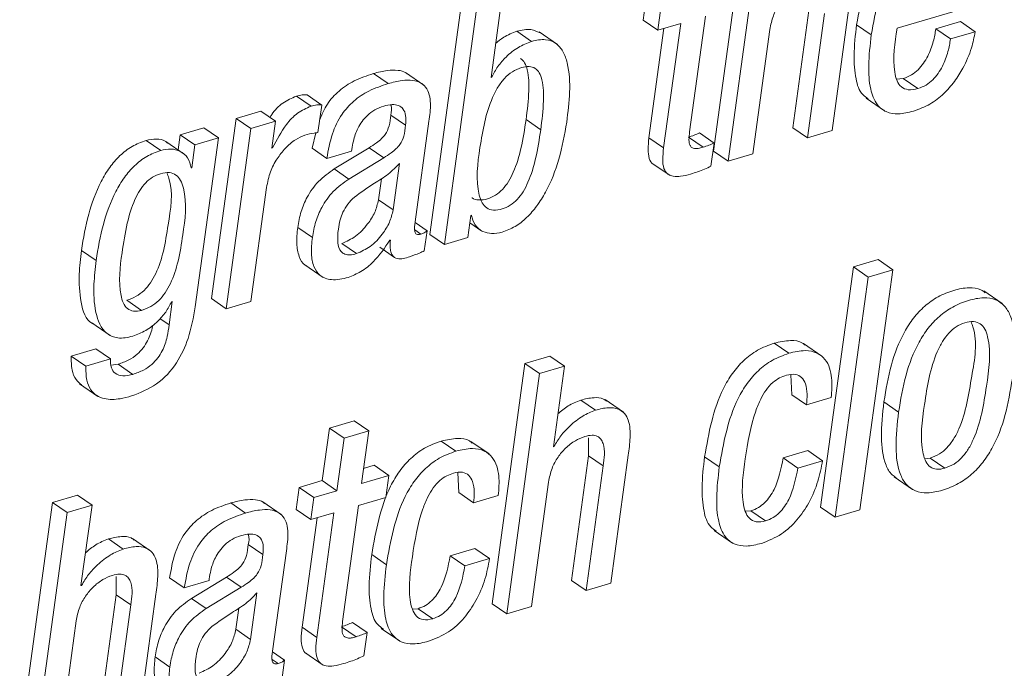
# Paper-space layout 'Sheet2' of a CAD drawing. Units: inches. Extents: x 0 to 195, y 0 to 151.
# Drawn here: x 154 to 155, y 123 to 124 of the extents above; entities that cross this region are included whole.
import ezdxf

# ---------------------------------------------------------------- set-up
doc = ezdxf.new("R2010")
doc.units = ezdxf.units.IN
doc.header["$MEASUREMENT"] = 0
doc.layers.add('SLD-0', color=179, linetype='Continuous')

psp = doc.layouts.new('Sheet2')

# ---------------------------------------------------------------- linework, layer by layer
at = {"layer": 'SLD-0', "color": 179, "linetype": 'Continuous', "lineweight": 15}
for p, q in [((155.01854, 123.89347), (154.98656, 123.66009)), ((155.0328, 123.88368), (155.00082, 123.65029)), ((154.74278, 123.81244), (154.7108, 123.57906)), ((154.75704, 123.80265), (154.72505, 123.56926)), ((154.77039, 123.73162), (154.78109, 123.80971)), ((154.92113, 123.80901), (154.91818, 123.78746)), ((155.08025, 123.8037), (155.06367, 123.68275)), ((155.10198, 123.68002), (155.119, 123.80425)), ((155.16514, 123.77953), (155.24597, 123.80328)), ((154.93539, 123.79921), (154.93243, 123.77766)), ((154.96343, 123.67882), (154.97884, 123.7913)), ((155.0945, 123.79391), (155.07793, 123.67295)), ((154.93243, 123.77766), (154.91818, 123.78746)), ((154.93243, 123.77766), (154.95479, 123.78423)), ((154.95479, 123.78423), (154.93821, 123.66324)), ((155.14007, 123.77309), (155.12581, 123.78289)), ((155.2269, 123.7859), (155.20284, 123.77883)), ((155.24115, 123.7761), (155.2269, 123.7859)), ((154.80989, 123.7667), (154.79563, 123.7765)), ((154.83499, 123.76368), (154.81718, 123.77592)), ((154.93854, 123.77946), (154.92396, 123.67303)), ((155.02487, 123.65736), (155.04144, 123.77832)), ((155.2171, 123.76903), (155.20284, 123.77883)), ((155.24115, 123.7761), (155.2171, 123.76903)), ((154.67028, 123.72568), (154.65602, 123.73547)), ((154.70513, 123.72426), (154.68731, 123.7365)), ((154.77096, 123.73178), (154.77039, 123.73162)), ((154.77096, 123.73178), (154.77046, 123.73213)), ((155.17117, 123.73062), (155.1647, 123.7299)), ((155.18543, 123.72083), (155.17117, 123.73062)), ((154.60578, 123.70483), (154.59152, 123.71463)), ((154.59544, 123.70369), (154.58119, 123.71348)), ((154.60211, 123.67808), (154.60578, 123.70483)), ((155.13499, 123.71142), (155.15281, 123.69917)), ((154.54674, 123.69899), (154.52271, 123.69193)), ((154.56099, 123.6892), (154.54674, 123.69899)), ((154.68732, 123.68524), (154.67306, 123.69503)), ((154.52271, 123.69193), (154.4987, 123.51673)), ((154.53696, 123.68214), (154.52271, 123.69193)), ((154.56099, 123.6892), (154.53696, 123.68214)), ((154.55741, 123.66307), (154.56099, 123.6892)), ((154.69669, 123.59133), (154.71009, 123.68911)), ((154.81875, 123.68085), (154.8045, 123.69064)), ((154.46824, 123.67593), (154.46624, 123.66135)), ((154.49112, 123.68265), (154.46824, 123.67593)), ((154.48249, 123.66613), (154.46824, 123.67593)), ((154.50538, 123.67286), (154.49112, 123.68265)), ((154.53696, 123.68214), (154.51296, 123.50694)), ((154.59999, 123.67784), (154.59658, 123.66283)), ((154.98725, 123.66793), (154.97299, 123.67773)), ((155.07793, 123.67295), (155.06367, 123.68275)), ((155.07793, 123.67295), (155.10198, 123.68002)), ((154.44927, 123.66073), (154.43501, 123.67053)), ((154.47225, 123.65723), (154.45443, 123.66947)), ((154.50538, 123.67286), (154.48249, 123.66613)), ((154.48289, 123.50874), (154.50538, 123.67286)), ((154.93821, 123.66324), (154.92396, 123.67303)), ((154.97651, 123.66383), (154.96226, 123.67363)), ((154.98416, 123.6454), (154.98725, 123.66793)), ((154.48249, 123.66613), (154.47945, 123.64392)), ((154.55798, 123.66324), (154.55741, 123.66307)), ((154.55798, 123.66324), (154.55748, 123.66359)), ((154.61083, 123.65303), (154.59658, 123.66283)), ((154.61083, 123.65303), (154.63486, 123.6601)), ((154.65193, 123.66342), (154.61799, 123.64277)), ((154.63486, 123.6601), (154.63509, 123.66173)), ((154.66618, 123.65362), (154.65193, 123.66342)), ((155.00082, 123.65029), (154.98656, 123.66009)), ((155.00082, 123.65029), (155.02487, 123.65736)), ((154.66618, 123.65362), (154.63224, 123.63297)), ((154.67522, 123.60291), (154.6814, 123.64805)), ((154.92662, 123.6485), (154.94444, 123.63625)), ((154.47945, 123.64392), (154.47888, 123.64375)), ((154.63224, 123.63297), (154.61799, 123.64277)), ((154.66096, 123.61271), (154.66378, 123.63329)), ((154.53698, 123.514), (154.55217, 123.62482)), ((154.67522, 123.60291), (154.66096, 123.61271)), ((154.70818, 123.58279), (154.69666, 123.5907)), ((154.74796, 123.57599), (154.75092, 123.59754)), ((154.74994, 123.59044), (154.76155, 123.58246)), ((154.75092, 123.59754), (154.75149, 123.59771)), ((154.5967, 123.57608), (154.58245, 123.58587)), ((154.70549, 123.56319), (154.70818, 123.58279)), ((154.67199, 123.5734), (154.67257, 123.57358)), ((154.72505, 123.56926), (154.7108, 123.57906)), ((154.72505, 123.56926), (154.74796, 123.57599)), ((154.38649, 123.55383), (154.37224, 123.56363)), ((154.63966, 123.56046), (154.6254, 123.57025)), ((154.66224, 123.56665), (154.67649, 123.55685)), ((155.14678, 123.55463), (155.12272, 123.54757)), ((155.16103, 123.54484), (155.14678, 123.55463)), ((154.58926, 123.5496), (154.60708, 123.53735)), ((155.12272, 123.54757), (155.09075, 123.31421)), ((155.13698, 123.53777), (155.12272, 123.54757)), ((155.12905, 123.31148), (155.16103, 123.54484)), ((155.16103, 123.54484), (155.13698, 123.53777)), ((155.13698, 123.53777), (155.105, 123.30441)), ((155.26717, 123.51196), (155.24935, 123.52421)), ((154.43073, 123.50533), (154.41647, 123.51513)), ((154.46056, 123.5141), (154.45743, 123.49125)), ((154.45999, 123.51393), (154.46056, 123.5141)), ((154.51296, 123.50694), (154.4987, 123.51673)), ((154.51296, 123.50694), (154.53698, 123.514)), ((154.38223, 123.49315), (154.40005, 123.48091)), ((154.38632, 123.46799), (154.3623, 123.46094)), ((154.40058, 123.4582), (154.38632, 123.46799)), ((155.05997, 123.46368), (155.04572, 123.47348)), ((155.09207, 123.46091), (155.07425, 123.47315)), ((154.37655, 123.45114), (154.3623, 123.46094)), ((154.40058, 123.4582), (154.37655, 123.45114)), ((154.82744, 123.4608), (154.80341, 123.45374)), ((154.84169, 123.451), (154.82744, 123.4608)), ((154.40796, 123.45299), (154.40118, 123.45203)), ((154.42221, 123.4432), (154.40796, 123.45299)), ((154.80341, 123.45374), (154.77143, 123.22038)), ((154.81766, 123.44394), (154.80341, 123.45374)), ((154.84169, 123.451), (154.81766, 123.44394)), ((154.83099, 123.37292), (154.84169, 123.451)), ((154.81766, 123.44394), (154.78569, 123.21058)), ((155.06178, 123.44272), (155.06278, 123.42333)), ((154.37047, 123.43402), (154.38829, 123.42178)), ((154.87193, 123.40842), (154.85767, 123.41822)), ((154.89905, 123.40642), (154.88123, 123.41866)), ((155.07703, 123.41353), (155.06278, 123.42333)), ((155.07703, 123.41353), (155.10109, 123.4206)), ((155.16659, 123.40656), (155.15233, 123.41636)), ((154.61323, 123.39095), (154.60624, 123.33995)), ((154.63726, 123.39801), (154.61323, 123.39095)), ((154.62749, 123.38115), (154.61323, 123.39095)), ((154.65152, 123.38821), (154.63726, 123.39801)), ((154.62749, 123.38115), (154.6205, 123.33015)), ((154.65152, 123.38821), (154.62749, 123.38115)), ((154.64453, 123.33721), (154.65152, 123.38821)), ((154.86507, 123.38161), (154.86512, 123.36399)), ((154.73634, 123.36858), (154.72209, 123.37838)), ((154.76845, 123.36581), (154.75063, 123.37806)), ((154.83157, 123.37309), (154.83099, 123.37292)), ((154.83157, 123.37309), (154.83106, 123.37344)), ((154.86512, 123.36399), (154.84854, 123.24304)), ((154.87937, 123.3542), (154.86512, 123.36399)), ((154.88682, 123.2403), (154.90385, 123.36453)), ((154.99231, 123.35336), (154.97805, 123.36316)), ((155.07842, 123.36906), (155.05437, 123.36199)), ((155.06863, 123.35219), (155.05437, 123.36199)), ((155.09268, 123.35926), (155.07842, 123.36906)), ((155.19221, 123.36119), (155.1974, 123.36181)), ((155.21166, 123.35202), (155.1974, 123.36181)), ((154.65694, 123.35484), (154.64652, 123.35178)), ((154.67119, 123.34505), (154.65694, 123.35484)), ((154.87937, 123.3542), (154.8628, 123.23324)), ((155.09268, 123.35926), (155.06863, 123.35219)), ((154.67119, 123.34505), (154.64453, 123.33721)), ((154.66824, 123.32352), (154.67119, 123.34505)), ((154.73817, 123.34762), (154.73917, 123.32824)), ((155.16241, 123.34349), (155.18023, 123.33124)), ((154.58388, 123.33338), (154.58093, 123.31185)), ((154.60624, 123.33995), (154.58388, 123.33338)), ((154.59814, 123.32358), (154.58388, 123.33338)), ((154.6205, 123.33015), (154.60624, 123.33995)), ((154.80971, 123.21764), (154.82629, 123.3386)), ((154.36825, 123.32587), (154.34418, 123.31879)), ((154.3825, 123.31607), (154.36825, 123.32587)), ((154.59814, 123.32358), (154.59519, 123.30206)), ((154.6205, 123.33015), (154.59814, 123.32358)), ((154.64158, 123.31569), (154.66824, 123.32352)), ((154.75343, 123.31844), (154.73917, 123.32824)), ((154.75343, 123.31844), (154.77746, 123.3255)), ((154.34418, 123.31879), (154.3122, 123.08544)), ((154.35844, 123.309), (154.34418, 123.31879)), ((154.3825, 123.31607), (154.35844, 123.309)), ((154.3718, 123.23799), (154.3825, 123.31607)), ((154.53166, 123.30844), (154.51741, 123.31823)), ((154.56652, 123.30702), (154.5487, 123.31926)), ((154.62616, 123.20321), (154.64158, 123.31569)), ((155.105, 123.30441), (155.09075, 123.31421)), ((154.35844, 123.309), (154.32646, 123.07564)), ((154.59519, 123.30206), (154.58093, 123.31185)), ((154.6013, 123.30385), (154.58672, 123.19746)), ((154.59519, 123.30206), (154.61755, 123.30863)), ((154.61755, 123.30863), (154.60097, 123.18766)), ((155.02312, 123.3106), (155.01753, 123.31012)), ((155.03737, 123.3008), (155.02312, 123.3106)), ((155.105, 123.30441), (155.12905, 123.31148)), ((154.43984, 123.27148), (154.42202, 123.28373)), ((154.98722, 123.2915), (155.00504, 123.27926)), ((154.41272, 123.27349), (154.39847, 123.28328)), ((154.54871, 123.26801), (154.53446, 123.27781)), ((154.75479, 123.27396), (154.73077, 123.2669)), ((154.76905, 123.26416), (154.75479, 123.27396)), ((154.55807, 123.17411), (154.57147, 123.27188)), ((154.6687, 123.25827), (154.65445, 123.26806)), ((154.74502, 123.2571), (154.73077, 123.2669)), ((154.76905, 123.26416), (154.74502, 123.2571)), ((154.40585, 123.24667), (154.40589, 123.22905)), ((154.47222, 123.23581), (154.45796, 123.2456)), ((154.51331, 123.24618), (154.47937, 123.22555)), ((154.52756, 123.23638), (154.51331, 123.24618)), ((154.37237, 123.23815), (154.3718, 123.23799)), ((154.37237, 123.23815), (154.37187, 123.2385)), ((154.47222, 123.23581), (154.49625, 123.24287)), ((154.52756, 123.23638), (154.49363, 123.21575)), ((154.49625, 123.24287), (154.49647, 123.2445)), ((154.8628, 123.23324), (154.84854, 123.24304)), ((154.8628, 123.23324), (154.88682, 123.2403)), ((154.40589, 123.22905), (154.38931, 123.1081)), ((154.42015, 123.21925), (154.40589, 123.22905)), ((154.42761, 123.10536), (154.44463, 123.22959)), ((154.5366, 123.18567), (154.54279, 123.23082)), ((154.42015, 123.21925), (154.40357, 123.0983)), ((154.49363, 123.21575), (154.47937, 123.22555)), ((154.78569, 123.21058), (154.77143, 123.22038)), ((154.78569, 123.21058), (154.80971, 123.21764)), ((154.52234, 123.19547), (154.52517, 123.21605)), ((154.69949, 123.2155), (154.6939, 123.21503)), ((154.71374, 123.20571), (154.69949, 123.2155)), ((154.35052, 123.08271), (154.3671, 123.20367)), ((154.60097, 123.18766), (154.58672, 123.19746)), ((154.63924, 123.18821), (154.62499, 123.198)), ((154.64998, 123.19233), (154.63573, 123.20213)), ((154.5366, 123.18567), (154.52234, 123.19547)), ((154.64689, 123.1698), (154.64998, 123.19233)), ((154.66361, 123.19641), (154.68143, 123.18416)), ((154.45809, 123.15885), (154.44383, 123.16865)), ((154.56956, 123.16556), (154.55805, 123.17348)), ((154.58937, 123.17289), (154.60719, 123.16064)), ((154.56688, 123.14598), (154.56956, 123.16556))]:
    psp.add_line(p, q, dxfattribs=at)
at = {"layer": 'SLD-0', "color": 8, "linetype": 'Continuous', "lineweight": 15}
for p, q in [((154.70222, 123.57947), (154.69636, 123.58349)), ((154.45743, 123.49125), (154.44857, 123.49734)), ((154.5636, 123.1622), (154.55774, 123.16623))]:
    psp.add_line(p, q, dxfattribs=at)
at = {"layer": 'SLD-0', "color": 179, "linetype": 'Continuous', "lineweight": 15}
for points, knots in [([(155.19348, 123.8934), (155.18793, 123.89136), (155.1771, 123.88739), (155.16343, 123.87685), (155.15242, 123.8641), (155.13491, 123.83447), (155.12986, 123.80586), (155.12581, 123.78289)], [0, 0, 0, 0, 0.1289154, 0.2513717, 0.3729157, 0.4965424, 1, 1, 1, 1]), ([(155.20774, 123.88361), (155.20218, 123.88157), (155.19136, 123.87759), (155.17768, 123.86706), (155.16668, 123.8543), (155.14917, 123.82467), (155.14412, 123.79606), (155.14007, 123.77309)], [0, 0, 0, 0, 0.1289155, 0.2513526, 0.3729176, 0.4965394, 1, 1, 1, 1]), ([(155.04144, 123.77832), (155.04236, 123.78278), (155.04411, 123.79131), (155.05015, 123.8024), (155.05788, 123.81151), (155.06669, 123.8186), (155.07354, 123.82131), (155.07667, 123.82255)], [0, 0, 0, 0, 0.2290955, 0.4375774, 0.6290906, 0.831108, 1, 1, 1, 1]), ([(155.12581, 123.78289), (155.12463, 123.77286), (155.12257, 123.75525), (155.12404, 123.73245), (155.12868, 123.71653), (155.13523, 123.71203), (155.13715, 123.71071)], [0, 0, 0, 0, 0.394754, 0.69258, 0.909732, 1, 1, 1, 1]), ([(154.79563, 123.7765), (154.79115, 123.77483), (154.78354, 123.772), (154.77742, 123.76672), (154.7749, 123.76455)], [0, 0, 0, 0, 0.588938, 1, 1, 1, 1]), ([(154.81892, 123.77464), (154.81573, 123.77614), (154.80829, 123.77964), (154.80023, 123.77764), (154.79563, 123.7765)], [0, 0, 0, 0, 0.429493, 1, 1, 1, 1]), ([(155.14007, 123.77309), (155.13892, 123.7631), (155.1369, 123.74556), (155.13811, 123.72239), (155.14377, 123.70598), (155.15441, 123.69735), (155.16738, 123.6955), (155.17613, 123.69765), (155.18104, 123.69886)], [0, 0, 0, 0, 0.281001, 0.493007, 0.647579, 0.748958, 0.859325, 1, 1, 1, 1]), ([(155.18543, 123.72083), (155.18226, 123.72009), (155.17671, 123.71879), (155.16874, 123.722), (155.16444, 123.72879), (155.16017, 123.74803), (155.16289, 123.76523), (155.16514, 123.77953)], [0, 0, 0, 0, 0.1267153, 0.2223047, 0.318965, 0.4335141, 1, 1, 1, 1]), ([(155.20284, 123.77883), (155.20213, 123.77477), (155.20052, 123.76567), (155.19631, 123.75438), (155.19099, 123.74525), (155.18573, 123.73896), (155.17916, 123.73364), (155.17387, 123.73164), (155.17117, 123.73062)], [0, 0, 0, 0, 0.20307, 0.455734, 0.588843, 0.722863, 0.858446, 1, 1, 1, 1]), ([(155.18104, 123.69886), (155.18654, 123.70092), (155.19724, 123.70492), (155.21055, 123.71535), (155.22111, 123.72734), (155.23039, 123.7423), (155.23752, 123.75856), (155.24006, 123.77084), (155.24115, 123.7761)], [0, 0, 0, 0, 0.17045, 0.331438, 0.486518, 0.6348, 0.843459, 1, 1, 1, 1]), ([(154.80989, 123.7667), (154.80546, 123.76496), (154.7963, 123.76136), (154.78546, 123.75245), (154.77665, 123.74256), (154.77285, 123.73537), (154.77096, 123.73178)], [0, 0, 0, 0, 0.264322, 0.547033, 0.774313, 1, 1, 1, 1]), ([(154.84396, 123.68825), (154.84646, 123.70772), (154.84948, 123.73119), (154.8411, 123.75676), (154.834, 123.7656), (154.82243, 123.76957), (154.81441, 123.76774), (154.80989, 123.7667)], [0, 0, 0, 0, 0.552996, 0.666913, 0.766679, 0.868403, 1, 1, 1, 1]), ([(155.2171, 123.76903), (155.21638, 123.76498), (155.21477, 123.75587), (155.21057, 123.74458), (155.20524, 123.73545), (155.19998, 123.72917), (155.19342, 123.72384), (155.18813, 123.72185), (155.18543, 123.72083)], [0, 0, 0, 0, 0.203075, 0.455745, 0.588857, 0.72288, 0.858422, 1, 1, 1, 1]), ([(154.8045, 123.69064), (154.80565, 123.69997), (154.80763, 123.71606), (154.80717, 123.73473), (154.80384, 123.74574), (154.80061, 123.74873), (154.7992, 123.75003)], [0, 0, 0, 0, 0.457287, 0.788651, 0.90788, 1, 1, 1, 1]), ([(154.65602, 123.73547), (154.64971, 123.73333), (154.63775, 123.72929), (154.62241, 123.71908), (154.61044, 123.70616), (154.606, 123.69559), (154.60378, 123.6903)], [0, 0, 0, 0, 0.277443, 0.52497, 0.762121, 1, 1, 1, 1]), ([(154.68893, 123.73506), (154.68846, 123.73548), (154.68602, 123.73764), (154.67906, 123.73892), (154.66843, 123.73876), (154.66055, 123.73667), (154.65602, 123.73547)], [0, 0, 0, 0, 0.0556098, 0.2855145, 0.589796, 1, 1, 1, 1]), ([(154.81875, 123.68085), (154.81988, 123.69015), (154.82183, 123.70619), (154.82153, 123.72509), (154.81794, 123.73588), (154.81357, 123.74099), (154.80699, 123.74284), (154.7992, 123.74138), (154.79083, 123.73753), (154.78311, 123.73081), (154.77678, 123.72224), (154.76578, 123.70073), (154.76242, 123.68023), (154.75967, 123.66349)], [0, 0, 0, 0, 0.16822, 0.290091, 0.333945, 0.369894, 0.405598, 0.450562, 0.509471, 0.568952, 0.631877, 0.699326, 1, 1, 1, 1]), ([(154.67028, 123.72568), (154.66397, 123.72353), (154.65202, 123.71948), (154.63659, 123.70931), (154.62404, 123.69523), (154.61491, 123.67608), (154.61225, 123.66107), (154.61083, 123.65303)], [0, 0, 0, 0, 0.198657, 0.375892, 0.545699, 0.756799, 1, 1, 1, 1]), ([(154.71009, 123.68911), (154.71087, 123.69478), (154.71241, 123.70588), (154.70982, 123.72035), (154.70157, 123.72714), (154.69344, 123.72928), (154.68264, 123.7289), (154.67479, 123.72685), (154.67028, 123.72568)], [0, 0, 0, 0, 0.239043, 0.467585, 0.557663, 0.665347, 0.807867, 1, 1, 1, 1]), ([(154.59152, 123.71463), (154.58992, 123.71477), (154.58641, 123.71506), (154.58303, 123.71404), (154.58119, 123.71348)], [0, 0, 0, 0, 0.454491, 1, 1, 1, 1]), ([(154.58119, 123.71348), (154.57667, 123.71149), (154.56744, 123.70741), (154.55927, 123.69924), (154.55616, 123.69385), (154.55561, 123.6929)], [0, 0, 0, 0, 0.441264, 0.901649, 1, 1, 1, 1]), ([(154.60578, 123.70483), (154.60418, 123.70497), (154.60067, 123.70527), (154.59729, 123.70425), (154.59544, 123.70369)], [0, 0, 0, 0, 0.4544688, 1, 1, 1, 1]), ([(154.66619, 123.70382), (154.66885, 123.70447), (154.67355, 123.70563), (154.68035, 123.70495), (154.68567, 123.70112), (154.68811, 123.69385), (154.6876, 123.68837), (154.68732, 123.68524)], [0, 0, 0, 0, 0.225927, 0.3990398, 0.5468784, 0.7408401, 1, 1, 1, 1]), ([(154.67292, 123.70502), (154.67301, 123.70482), (154.6743, 123.70173), (154.67366, 123.69827), (154.67306, 123.69503)], [0, 0, 0, 0, 0.062981, 1, 1, 1, 1]), ([(154.59544, 123.70369), (154.59088, 123.70172), (154.58156, 123.69769), (154.56862, 123.68336), (154.5621, 123.67103), (154.55798, 123.66324)], [0, 0, 0, 0, 0.260781, 0.532846, 1, 1, 1, 1]), ([(154.63509, 123.66173), (154.63552, 123.66444), (154.63666, 123.67149), (154.63996, 123.68068), (154.64487, 123.68901), (154.65025, 123.69518), (154.65737, 123.7006), (154.66315, 123.70271), (154.66619, 123.70382)], [0, 0, 0, 0, 0.148619, 0.385424, 0.522732, 0.669043, 0.826046, 1, 1, 1, 1]), ([(154.67306, 123.69503), (154.67263, 123.69149), (154.67184, 123.68497), (154.66856, 123.67707), (154.66381, 123.67188), (154.65852, 123.66761), (154.65429, 123.66492), (154.65193, 123.66342)], [0, 0, 0, 0, 0.2669193, 0.491568, 0.6251783, 0.7899027, 1, 1, 1, 1]), ([(154.75193, 123.61487), (154.75196, 123.61484), (154.75351, 123.61312), (154.75927, 123.61219), (154.76704, 123.6133), (154.77508, 123.61696), (154.78192, 123.62283), (154.78765, 123.63056), (154.79433, 123.64371), (154.80038, 123.66398), (154.80305, 123.6813), (154.8045, 123.69064)], [0, 0, 0, 0, 0.001455, 0.065645, 0.147375, 0.228815, 0.312015, 0.401835, 0.501017, 0.730688, 1, 1, 1, 1]), ([(154.78119, 123.58136), (154.78551, 123.58301), (154.79426, 123.58634), (154.80555, 123.59542), (154.81541, 123.60677), (154.82689, 123.62536), (154.83768, 123.65267), (154.84182, 123.67613), (154.84396, 123.68825)], [0, 0, 0, 0, 0.106005, 0.214686, 0.329435, 0.451656, 0.716744, 1, 1, 1, 1]), ([(154.58939, 123.6756), (154.5924, 123.6764), (154.59659, 123.67753), (154.60089, 123.67796), (154.60211, 123.67808)], [0, 0, 0, 0, 0.718009, 1, 1, 1, 1]), ([(154.68732, 123.68524), (154.68689, 123.68169), (154.6861, 123.67517), (154.68282, 123.66727), (154.67806, 123.66209), (154.67277, 123.65781), (154.66855, 123.65513), (154.66618, 123.65362)], [0, 0, 0, 0, 0.266917, 0.491504, 0.625114, 0.789904, 1, 1, 1, 1]), ([(154.75967, 123.66349), (154.75739, 123.64787), (154.75472, 123.62957), (154.76114, 123.61011), (154.76592, 123.6044), (154.77332, 123.60215), (154.78135, 123.60357), (154.78932, 123.60714), (154.79618, 123.61304), (154.80191, 123.62076), (154.80859, 123.63391), (154.81463, 123.65418), (154.81731, 123.6715), (154.81875, 123.68085)], [0, 0, 0, 0, 0.277859, 0.325753, 0.366267, 0.407006, 0.458877, 0.510557, 0.563361, 0.620366, 0.683313, 0.829077, 1, 1, 1, 1]), ([(154.97299, 123.67773), (154.97132, 123.67698), (154.96782, 123.67543), (154.96416, 123.67425), (154.96226, 123.67363)], [0, 0, 0, 0, 0.477027, 1, 1, 1, 1]), ([(154.97651, 123.66383), (154.97495, 123.66342), (154.97223, 123.66269), (154.96847, 123.66247), (154.96548, 123.6634), (154.96314, 123.66633), (154.9626, 123.67182), (154.96312, 123.6762), (154.96343, 123.67882)], [0, 0, 0, 0, 0.178127, 0.311183, 0.413313, 0.509478, 0.707056, 1, 1, 1, 1]), ([(154.43501, 123.67053), (154.43035, 123.66878), (154.42106, 123.6653), (154.40921, 123.65589), (154.39923, 123.64424), (154.38805, 123.6255), (154.3781, 123.5984), (154.37422, 123.57541), (154.37224, 123.56363)], [0, 0, 0, 0, 0.113782, 0.226581, 0.342883, 0.464879, 0.725795, 1, 1, 1, 1]), ([(154.45588, 123.66781), (154.45516, 123.6685), (154.45233, 123.67121), (154.44451, 123.67239), (154.43835, 123.67118), (154.43501, 123.67053)], [0, 0, 0, 0, 0.135078, 0.530937, 1, 1, 1, 1]), ([(154.55217, 123.62482), (154.55322, 123.62994), (154.55521, 123.63972), (154.56187, 123.65252), (154.57018, 123.66302), (154.57922, 123.67118), (154.58631, 123.67426), (154.58939, 123.6756)], [0, 0, 0, 0, 0.237297, 0.453597, 0.64933, 0.84771, 1, 1, 1, 1]), ([(154.92396, 123.67303), (154.92351, 123.6692), (154.92271, 123.66247), (154.92359, 123.65379), (154.92611, 123.64828), (154.92832, 123.64741), (154.92845, 123.64736)], [0, 0, 0, 0, 0.421211, 0.738844, 0.984784, 1, 1, 1, 1]), ([(154.98725, 123.66793), (154.98558, 123.66719), (154.98207, 123.66563), (154.97842, 123.66445), (154.97651, 123.66383)], [0, 0, 0, 0, 0.476972, 1, 1, 1, 1]), ([(154.44927, 123.66073), (154.4446, 123.65899), (154.43532, 123.65551), (154.42347, 123.64609), (154.41348, 123.63444), (154.40231, 123.61571), (154.39236, 123.58861), (154.38848, 123.56561), (154.38649, 123.55383)], [0, 0, 0, 0, 0.113784, 0.226587, 0.342882, 0.464896, 0.725813, 1, 1, 1, 1]), ([(154.47888, 123.64375), (154.47808, 123.64715), (154.47651, 123.65387), (154.46857, 123.66042), (154.45892, 123.66277), (154.45266, 123.66145), (154.44927, 123.66073)], [0, 0, 0, 0, 0.260863, 0.516478, 0.737797, 1, 1, 1, 1]), ([(154.93821, 123.66324), (154.93778, 123.65944), (154.93703, 123.65278), (154.9377, 123.64374), (154.94158, 123.63738), (154.948, 123.63511), (154.95565, 123.63541), (154.9612, 123.63687), (154.9644, 123.63772)], [0, 0, 0, 0, 0.231512, 0.406096, 0.541272, 0.652995, 0.799933, 1, 1, 1, 1]), ([(154.6814, 123.64805), (154.67791, 123.64445), (154.67066, 123.63698), (154.65475, 123.62772), (154.64396, 123.61998), (154.63753, 123.61537)], [0, 0, 0, 0, 0.27318, 0.566689, 1, 1, 1, 1]), ([(154.4492, 123.63817), (154.44652, 123.63715), (154.44114, 123.63511), (154.43431, 123.62931), (154.42858, 123.62185), (154.42189, 123.60889), (154.41586, 123.58839), (154.41094, 123.55745), (154.40758, 123.53074), (154.41252, 123.51266), (154.41651, 123.50668), (154.42333, 123.5037), (154.42808, 123.50475), (154.43073, 123.50533)], [0, 0, 0, 0, 0.05337, 0.107222, 0.164989, 0.228961, 0.379515, 0.562037, 0.819929, 0.869394, 0.910851, 0.950395, 1, 1, 1, 1]), ([(154.41647, 123.51513), (154.41956, 123.51627), (154.42563, 123.51851), (154.43335, 123.52457), (154.43968, 123.53219), (154.44669, 123.54475), (154.45274, 123.56378), (154.45734, 123.5945), (154.46215, 123.62137), (154.45595, 123.6372), (154.45528, 123.63889)], [0, 0, 0, 0, 0.0705332, 0.1388464, 0.20881, 0.282975, 0.4478555, 0.6345048, 0.9608749, 1, 1, 1, 1]), ([(154.43073, 123.50533), (154.43381, 123.50647), (154.43988, 123.50871), (154.44761, 123.51478), (154.45394, 123.52239), (154.46095, 123.53495), (154.46695, 123.55397), (154.47186, 123.5848), (154.47543, 123.61207), (154.46923, 123.63144), (154.46455, 123.63736), (154.45713, 123.63997), (154.45204, 123.63881), (154.4492, 123.63817)], [0, 0, 0, 0, 0.0598035, 0.1177209, 0.1770341, 0.2398992, 0.379693, 0.5379133, 0.814601, 0.8642159, 0.9061667, 0.9476279, 1, 1, 1, 1]), ([(154.61799, 123.64277), (154.61264, 123.63896), (154.60215, 123.63149), (154.59176, 123.61662), (154.58523, 123.60125), (154.58339, 123.59108), (154.58245, 123.58587)], [0, 0, 0, 0, 0.2820778, 0.5539293, 0.7716882, 1, 1, 1, 1]), ([(154.9644, 123.63772), (154.96898, 123.63919), (154.97572, 123.64137), (154.98211, 123.64442), (154.98416, 123.6454)], [0, 0, 0, 0, 0.678943, 1, 1, 1, 1]), ([(154.63224, 123.63297), (154.6269, 123.62917), (154.6164, 123.62169), (154.60602, 123.60682), (154.59949, 123.59146), (154.59765, 123.58128), (154.5967, 123.57608)], [0, 0, 0, 0, 0.282062, 0.553938, 0.771656, 1, 1, 1, 1]), ([(154.63753, 123.61537), (154.63532, 123.61319), (154.63094, 123.60886), (154.62638, 123.60124), (154.62342, 123.59289), (154.62248, 123.5872), (154.62198, 123.58413)], [0, 0, 0, 0, 0.2597195, 0.5159541, 0.738608, 1, 1, 1, 1]), ([(154.6254, 123.57025), (154.63, 123.57235), (154.63975, 123.57681), (154.6501, 123.58817), (154.65791, 123.60022), (154.65997, 123.60863), (154.66096, 123.61271)], [0, 0, 0, 0, 0.260607, 0.552612, 0.783484, 1, 1, 1, 1]), ([(154.63966, 123.56046), (154.64426, 123.56256), (154.65401, 123.56701), (154.66435, 123.57837), (154.67217, 123.59042), (154.67422, 123.59884), (154.67522, 123.60291)], [0, 0, 0, 0, 0.2605913, 0.552602, 0.7834793, 1, 1, 1, 1]), ([(154.70222, 123.57947), (154.70142, 123.57927), (154.70005, 123.57892), (154.69809, 123.5792), (154.69678, 123.58033), (154.69537, 123.58439), (154.69608, 123.58814), (154.69669, 123.59133)], [0, 0, 0, 0, 0.145812, 0.250385, 0.339507, 0.437652, 1, 1, 1, 1]), ([(154.75149, 123.59771), (154.75232, 123.59445), (154.75399, 123.58791), (154.76191, 123.58162), (154.77152, 123.57933), (154.77779, 123.58065), (154.78119, 123.58136)], [0, 0, 0, 0, 0.2546599, 0.5105415, 0.7343075, 1, 1, 1, 1]), ([(154.58245, 123.58587), (154.58189, 123.58053), (154.58089, 123.57099), (154.58317, 123.55866), (154.58699, 123.55024), (154.59074, 123.54896), (154.59127, 123.54878)], [0, 0, 0, 0, 0.395915, 0.707098, 0.95903, 1, 1, 1, 1]), ([(154.62198, 123.58413), (154.6215, 123.57983), (154.62069, 123.57249), (154.62314, 123.56322), (154.62845, 123.55959), (154.63382, 123.55902), (154.63754, 123.55994), (154.63966, 123.56046)], [0, 0, 0, 0, 0.3429511, 0.5868165, 0.6987323, 0.828947, 1, 1, 1, 1]), ([(154.70818, 123.58279), (154.7078, 123.58242), (154.707, 123.58166), (154.70505, 123.58041), (154.70336, 123.57984), (154.70222, 123.57947)], [0, 0, 0, 0, 0.228279, 0.48097, 1, 1, 1, 1]), ([(154.5967, 123.57608), (154.59617, 123.57079), (154.59522, 123.56134), (154.5972, 123.54845), (154.60362, 123.53815), (154.6168, 123.53375), (154.62615, 123.53606), (154.63155, 123.53739)], [0, 0, 0, 0, 0.237305, 0.423827, 0.574819, 0.754595, 1, 1, 1, 1]), ([(154.63155, 123.53739), (154.63575, 123.5391), (154.64471, 123.54275), (154.65927, 123.55452), (154.66707, 123.5661), (154.67199, 123.5734)], [0, 0, 0, 0, 0.245352, 0.523791, 1, 1, 1, 1]), ([(154.67257, 123.57358), (154.67244, 123.5714), (154.6722, 123.5676), (154.67282, 123.56258), (154.67423, 123.55896), (154.67643, 123.55663), (154.68217, 123.55448), (154.68715, 123.55611), (154.69122, 123.55744)], [0, 0, 0, 0, 0.198391, 0.346543, 0.457273, 0.546238, 0.629625, 1, 1, 1, 1]), ([(154.37224, 123.56363), (154.37135, 123.55584), (154.36941, 123.5389), (154.37071, 123.51562), (154.37611, 123.49537), (154.38376, 123.49237), (154.38417, 123.49221)], [0, 0, 0, 0, 0.30932, 0.673578, 0.982268, 1, 1, 1, 1]), ([(154.69122, 123.55744), (154.69446, 123.55857), (154.69932, 123.56027), (154.70396, 123.56247), (154.70549, 123.56319)], [0, 0, 0, 0, 0.668896, 1, 1, 1, 1]), ([(154.38649, 123.55383), (154.38564, 123.54611), (154.38377, 123.52929), (154.38451, 123.50498), (154.39251, 123.48376), (154.40867, 123.47719), (154.41722, 123.47913), (154.42206, 123.48023)], [0, 0, 0, 0, 0.23337, 0.508131, 0.741025, 0.853611, 1, 1, 1, 1]), ([(155.2508, 123.5225), (155.24946, 123.52355), (155.24504, 123.52702), (155.23381, 123.5278), (155.2197, 123.52517), (155.20489, 123.51906), (155.19165, 123.50973), (155.18071, 123.49797), (155.1687, 123.4793), (155.15824, 123.45181), (155.15434, 123.42843), (155.15233, 123.41636)], [0, 0, 0, 0, 0.030119, 0.099801, 0.189947, 0.289099, 0.38389, 0.478395, 0.575346, 0.780693, 1, 1, 1, 1]), ([(154.42206, 123.48023), (154.42639, 123.4819), (154.43531, 123.48537), (154.44594, 123.4939), (154.45453, 123.50345), (154.45817, 123.51044), (154.45999, 123.51393)], [0, 0, 0, 0, 0.265747, 0.548099, 0.774515, 1, 1, 1, 1]), ([(155.27722, 123.43907), (155.27849, 123.45052), (155.28077, 123.47097), (155.27824, 123.49574), (155.27012, 123.51009), (155.26079, 123.51659), (155.2482, 123.5182), (155.23392, 123.51531), (155.21915, 123.50928), (155.2059, 123.49993), (155.19496, 123.48818), (155.18295, 123.4695), (155.17249, 123.44201), (155.1686, 123.41864), (155.16659, 123.40656)], [0, 0, 0, 0, 0.141166, 0.252178, 0.29663, 0.338531, 0.386052, 0.447535, 0.515164, 0.579809, 0.644255, 0.71039, 0.850438, 1, 1, 1, 1]), ([(154.42098, 123.42218), (154.42938, 123.42549), (154.44671, 123.4323), (154.46533, 123.45322), (154.47761, 123.47939), (154.48102, 123.49836), (154.48289, 123.50874)], [0, 0, 0, 0, 0.237617, 0.489555, 0.720763, 1, 1, 1, 1]), ([(155.1974, 123.36181), (155.20045, 123.36299), (155.20655, 123.36534), (155.21415, 123.37201), (155.22043, 123.38038), (155.23174, 123.4026), (155.23693, 123.43938), (155.24414, 123.47599), (155.23776, 123.49251), (155.23716, 123.49408)], [0, 0, 0, 0, 0.066248, 0.132793, 0.203295, 0.27959, 0.639132, 0.965682, 1, 1, 1, 1]), ([(155.21166, 123.35202), (155.2147, 123.35319), (155.2208, 123.35554), (155.2284, 123.36222), (155.23468, 123.37059), (155.24596, 123.3928), (155.25181, 123.42982), (155.25731, 123.46676), (155.25102, 123.48694), (155.24632, 123.49274), (155.2389, 123.49513), (155.23385, 123.49395), (155.23102, 123.4933)], [0, 0, 0, 0, 0.0565653, 0.1133844, 0.1735823, 0.2387261, 0.5457187, 0.8245419, 0.8715113, 0.9107934, 0.9499921, 1, 1, 1, 1]), ([(154.44156, 123.49113), (154.44149, 123.49066), (154.44066, 123.48537), (154.43786, 123.47766), (154.43239, 123.46867), (154.42627, 123.46219), (154.41806, 123.45653), (154.41148, 123.45423), (154.40796, 123.45299)], [0, 0, 0, 0, 0.026628, 0.298643, 0.449592, 0.612158, 0.792454, 1, 1, 1, 1]), ([(154.45743, 123.49125), (154.45692, 123.48745), (154.45575, 123.47883), (154.45217, 123.46786), (154.44664, 123.45887), (154.44053, 123.45239), (154.43232, 123.44674), (154.42573, 123.44443), (154.42221, 123.4432)], [0, 0, 0, 0, 0.179941, 0.409064, 0.536271, 0.673246, 0.825126, 1, 1, 1, 1]), ([(155.23102, 123.4933), (155.2281, 123.49216), (155.22221, 123.48985), (155.21491, 123.48326), (155.20884, 123.47495), (155.19783, 123.45275), (155.19196, 123.41577), (155.18657, 123.37891), (155.19252, 123.35868), (155.19696, 123.35282), (155.20409, 123.35028), (155.20895, 123.35139), (155.21166, 123.35202)], [0, 0, 0, 0, 0.054851, 0.110639, 0.170427, 0.23562, 0.545319, 0.826997, 0.874392, 0.913564, 0.951762, 1, 1, 1, 1]), ([(155.07573, 123.47151), (155.07489, 123.47225), (155.07111, 123.47561), (155.05989, 123.4767), (155.05092, 123.47466), (155.04572, 123.47348)], [0, 0, 0, 0, 0.106631, 0.48245, 1, 1, 1, 1]), ([(155.04572, 123.47348), (155.04016, 123.47144), (155.02934, 123.46747), (155.01566, 123.45697), (155.00465, 123.44426), (154.98713, 123.4147), (154.9821, 123.38611), (154.97805, 123.36316)], [0, 0, 0, 0, 0.129064, 0.251506, 0.372931, 0.496382, 1, 1, 1, 1]), ([(155.10109, 123.4206), (155.10162, 123.42692), (155.10268, 123.43956), (155.09811, 123.456), (155.08722, 123.46494), (155.07433, 123.46715), (155.06524, 123.46496), (155.05997, 123.46368)], [0, 0, 0, 0, 0.251408, 0.502832, 0.632614, 0.787163, 1, 1, 1, 1]), ([(154.3623, 123.46094), (154.36232, 123.4564), (154.36235, 123.44851), (154.36592, 123.43828), (154.37044, 123.43452), (154.37236, 123.43293)], [0, 0, 0, 0, 0.438898, 0.762829, 1, 1, 1, 1]), ([(154.42221, 123.4432), (154.41898, 123.44241), (154.41318, 123.441), (154.40476, 123.44328), (154.40047, 123.45022), (154.40054, 123.45529), (154.40058, 123.4582)], [0, 0, 0, 0, 0.302406, 0.543554, 0.737061, 1, 1, 1, 1]), ([(155.05997, 123.46368), (155.05442, 123.46164), (155.0436, 123.45767), (155.02992, 123.44718), (155.01891, 123.43447), (155.00138, 123.4049), (154.99635, 123.37632), (154.99231, 123.35336)], [0, 0, 0, 0, 0.129078, 0.251519, 0.372942, 0.49637, 1, 1, 1, 1]), ([(154.37655, 123.45114), (154.37655, 123.44657), (154.37655, 123.43864), (154.38042, 123.42839), (154.38682, 123.42211), (154.3968, 123.41841), (154.40866, 123.41884), (154.41727, 123.42118), (154.42098, 123.42218)], [0, 0, 0, 0, 0.204813, 0.355969, 0.479798, 0.596848, 0.826811, 1, 1, 1, 1]), ([(155.01755, 123.36111), (155.02004, 123.37684), (155.02319, 123.39678), (155.03202, 123.4186), (155.03747, 123.42804), (155.04365, 123.4351), (155.05055, 123.43991), (155.05534, 123.44156), (155.0576, 123.44234)], [0, 0, 0, 0, 0.498883, 0.632025, 0.738904, 0.84082, 0.925175, 1, 1, 1, 1]), ([(155.0576, 123.44234), (155.06054, 123.443), (155.06574, 123.44415), (155.07299, 123.44052), (155.0785, 123.42996), (155.07766, 123.42055), (155.07703, 123.41353)], [0, 0, 0, 0, 0.2042728, 0.3605888, 0.5228097, 1, 1, 1, 1]), ([(155.16659, 123.40656), (155.16531, 123.39512), (155.16304, 123.37468), (155.16558, 123.34991), (155.17371, 123.33556), (155.18304, 123.32906), (155.19564, 123.32744), (155.20992, 123.33033), (155.22468, 123.33636), (155.23793, 123.34571), (155.24886, 123.35747), (155.26087, 123.37615), (155.27132, 123.40363), (155.27521, 123.427), (155.27722, 123.43907)], [0, 0, 0, 0, 0.141104, 0.252133, 0.296619, 0.338544, 0.386096, 0.447599, 0.515224, 0.579858, 0.644312, 0.710442, 0.850492, 1, 1, 1, 1]), ([(154.85767, 123.41822), (154.85343, 123.41651), (154.84526, 123.41322), (154.83857, 123.40749), (154.83535, 123.40473)], [0, 0, 0, 0, 0.518379, 1, 1, 1, 1]), ([(154.88275, 123.41705), (154.88177, 123.41782), (154.87833, 123.42054), (154.86904, 123.42092), (154.86186, 123.41921), (154.85767, 123.41822)], [0, 0, 0, 0, 0.1412227, 0.4992367, 1, 1, 1, 1]), ([(154.87193, 123.40842), (154.86772, 123.40668), (154.85862, 123.4029), (154.8476, 123.39385), (154.83804, 123.38393), (154.8337, 123.37666), (154.83157, 123.37309)], [0, 0, 0, 0, 0.2484193, 0.5374561, 0.7728971, 1, 1, 1, 1]), ([(154.90385, 123.36453), (154.9046, 123.37022), (154.90608, 123.3815), (154.90556, 123.39573), (154.90063, 123.40549), (154.89365, 123.41026), (154.88342, 123.41129), (154.87616, 123.40948), (154.87193, 123.40842)], [0, 0, 0, 0, 0.241386, 0.478265, 0.582504, 0.687385, 0.817724, 1, 1, 1, 1]), ([(155.15233, 123.41636), (155.15102, 123.40486), (155.14868, 123.38433), (155.15156, 123.36004), (155.15835, 123.34648), (155.16301, 123.34366), (155.16452, 123.34274)], [0, 0, 0, 0, 0.443754, 0.7928997, 0.9327912, 1, 1, 1, 1]), ([(154.75211, 123.37641), (154.75127, 123.37715), (154.74748, 123.38051), (154.73627, 123.38161), (154.72729, 123.37956), (154.72209, 123.37838)], [0, 0, 0, 0, 0.1065938, 0.4823659, 1, 1, 1, 1]), ([(154.82629, 123.3386), (154.82721, 123.34306), (154.82896, 123.35159), (154.835, 123.36269), (154.84274, 123.3718), (154.85156, 123.37889), (154.85842, 123.3816), (154.86155, 123.38284)], [0, 0, 0, 0, 0.229036, 0.437511, 0.629073, 0.831135, 1, 1, 1, 1]), ([(154.86155, 123.38284), (154.86389, 123.38341), (154.86794, 123.38441), (154.87372, 123.38346), (154.87758, 123.38028), (154.8818, 123.37063), (154.88047, 123.36162), (154.87937, 123.3542)], [0, 0, 0, 0, 0.165942, 0.286999, 0.39023, 0.497931, 1, 1, 1, 1]), ([(154.72209, 123.37838), (154.71653, 123.37634), (154.70571, 123.37237), (154.69203, 123.36188), (154.68103, 123.34916), (154.66351, 123.3196), (154.65848, 123.29102), (154.65445, 123.26806)], [0, 0, 0, 0, 0.129094, 0.25154, 0.372957, 0.496384, 1, 1, 1, 1]), ([(154.77746, 123.3255), (154.77799, 123.33182), (154.77905, 123.34446), (154.77448, 123.36091), (154.7636, 123.36984), (154.75071, 123.37206), (154.74161, 123.36986), (154.73634, 123.36858)], [0, 0, 0, 0, 0.251405, 0.502761, 0.632523, 0.787099, 1, 1, 1, 1]), ([(154.73634, 123.36858), (154.73079, 123.36654), (154.71996, 123.36258), (154.70628, 123.35208), (154.69528, 123.33937), (154.67776, 123.3098), (154.67274, 123.28122), (154.6687, 123.25827)], [0, 0, 0, 0, 0.129104, 0.251552, 0.372971, 0.496399, 1, 1, 1, 1]), ([(154.97805, 123.36316), (154.97687, 123.3531), (154.9748, 123.33545), (154.97627, 123.3126), (154.9809, 123.29664), (154.98746, 123.29212), (154.98938, 123.2908)], [0, 0, 0, 0, 0.394831, 0.692633, 0.909633, 1, 1, 1, 1]), ([(155.03737, 123.3008), (155.03424, 123.30012), (155.02866, 123.29889), (155.02089, 123.30301), (155.01696, 123.31045), (155.01308, 123.32988), (155.01554, 123.34705), (155.01755, 123.36111)], [0, 0, 0, 0, 0.123158, 0.219504, 0.322729, 0.445525, 1, 1, 1, 1]), ([(155.05437, 123.36199), (155.05231, 123.35145), (155.04972, 123.33824), (155.04161, 123.32444), (155.03657, 123.31838), (155.03044, 123.31338), (155.02557, 123.31153), (155.02312, 123.3106)], [0, 0, 0, 0, 0.503023, 0.630457, 0.754383, 0.876127, 1, 1, 1, 1]), ([(154.99231, 123.35336), (154.99115, 123.34334), (154.98913, 123.32575), (154.99033, 123.30253), (154.99599, 123.28609), (155.00663, 123.27743), (155.01961, 123.27559), (155.02837, 123.27774), (155.03328, 123.27894)], [0, 0, 0, 0, 0.281231, 0.49335, 0.647915, 0.749209, 0.859461, 1, 1, 1, 1]), ([(155.03328, 123.27894), (155.03997, 123.2816), (155.05305, 123.28679), (155.06836, 123.3013), (155.08021, 123.31886), (155.08866, 123.33842), (155.09139, 123.35258), (155.09268, 123.35926)], [0, 0, 0, 0, 0.203478, 0.398222, 0.58959, 0.806218, 1, 1, 1, 1]), ([(155.06863, 123.35219), (155.06656, 123.34165), (155.06397, 123.32844), (155.05587, 123.31464), (155.05082, 123.30858), (155.0447, 123.30358), (155.03983, 123.30173), (155.03737, 123.3008)], [0, 0, 0, 0, 0.503033, 0.630457, 0.754398, 0.876126, 1, 1, 1, 1]), ([(154.69392, 123.26601), (154.69641, 123.28175), (154.69956, 123.30168), (154.70839, 123.3235), (154.71384, 123.33294), (154.72002, 123.34001), (154.72692, 123.34481), (154.73171, 123.34646), (154.73397, 123.34724)], [0, 0, 0, 0, 0.498884, 0.632, 0.73888, 0.840817, 0.925172, 1, 1, 1, 1]), ([(154.73397, 123.34724), (154.73691, 123.3479), (154.74211, 123.34906), (154.74937, 123.34542), (154.75488, 123.33487), (154.75405, 123.32546), (154.75343, 123.31844)], [0, 0, 0, 0, 0.2042822, 0.3606592, 0.522922, 1, 1, 1, 1]), ([(154.55032, 123.31782), (154.54984, 123.31824), (154.54741, 123.3204), (154.54045, 123.32168), (154.52981, 123.32152), (154.52193, 123.31943), (154.51741, 123.31823)], [0, 0, 0, 0, 0.055711, 0.285581, 0.589857, 1, 1, 1, 1]), ([(154.51741, 123.31823), (154.5111, 123.31609), (154.49915, 123.31204), (154.48372, 123.30187), (154.47117, 123.28779), (154.46204, 123.26864), (154.45938, 123.25364), (154.45796, 123.2456)], [0, 0, 0, 0, 0.198638, 0.375888, 0.545718, 0.756842, 1, 1, 1, 1]), ([(154.53166, 123.30844), (154.52535, 123.3063), (154.51341, 123.30224), (154.49797, 123.29207), (154.48542, 123.27799), (154.47629, 123.25885), (154.47364, 123.24384), (154.47222, 123.23581)], [0, 0, 0, 0, 0.198627, 0.375889, 0.545721, 0.75684, 1, 1, 1, 1]), ([(154.57147, 123.27188), (154.57226, 123.27755), (154.57379, 123.28865), (154.5712, 123.30312), (154.56296, 123.3099), (154.55482, 123.31204), (154.54402, 123.31166), (154.53617, 123.30961), (154.53166, 123.30844)], [0, 0, 0, 0, 0.2390318, 0.4675339, 0.5575985, 0.6652934, 0.8078292, 1, 1, 1, 1]), ([(154.42353, 123.28212), (154.42256, 123.28289), (154.41912, 123.2856), (154.40984, 123.28599), (154.40266, 123.28428), (154.39847, 123.28328)], [0, 0, 0, 0, 0.141099, 0.499177, 1, 1, 1, 1]), ([(154.49647, 123.2445), (154.49691, 123.24722), (154.49804, 123.25426), (154.50135, 123.26346), (154.50626, 123.27178), (154.51163, 123.27796), (154.51875, 123.28337), (154.52453, 123.28548), (154.52757, 123.28659)], [0, 0, 0, 0, 0.1486172, 0.385433, 0.522743, 0.6690408, 0.8260653, 1, 1, 1, 1]), ([(154.52757, 123.28659), (154.53024, 123.28725), (154.53494, 123.28841), (154.54175, 123.28773), (154.54707, 123.2839), (154.54951, 123.27662), (154.549, 123.27115), (154.54871, 123.26801)], [0, 0, 0, 0, 0.226129, 0.399276, 0.547081, 0.740878, 1, 1, 1, 1]), ([(154.53432, 123.2878), (154.5344, 123.2876), (154.53569, 123.2845), (154.53505, 123.28105), (154.53446, 123.27781)], [0, 0, 0, 0, 0.062935, 1, 1, 1, 1]), ([(154.39847, 123.28328), (154.39423, 123.28158), (154.38606, 123.27829), (154.37938, 123.27256), (154.37616, 123.26981)], [0, 0, 0, 0, 0.518799, 1, 1, 1, 1]), ([(154.44463, 123.22959), (154.44538, 123.23528), (154.44687, 123.24656), (154.44635, 123.2608), (154.44142, 123.27055), (154.43444, 123.27532), (154.42422, 123.27636), (154.41696, 123.27455), (154.41272, 123.27349)], [0, 0, 0, 0, 0.2414167, 0.4783235, 0.5825675, 0.6874471, 0.8177539, 1, 1, 1, 1]), ([(154.53446, 123.27781), (154.53403, 123.27427), (154.53324, 123.26774), (154.52995, 123.25985), (154.5252, 123.25465), (154.5199, 123.25038), (154.51568, 123.24769), (154.51331, 123.24618)], [0, 0, 0, 0, 0.266784, 0.491345, 0.624959, 0.789827, 1, 1, 1, 1]), ([(154.41272, 123.27349), (154.40852, 123.27174), (154.39941, 123.26797), (154.3884, 123.25892), (154.37884, 123.249), (154.3745, 123.24173), (154.37237, 123.23815)], [0, 0, 0, 0, 0.248481, 0.537456, 0.772861, 1, 1, 1, 1]), ([(154.54871, 123.26801), (154.54828, 123.26447), (154.5475, 123.25795), (154.54421, 123.25005), (154.53946, 123.24486), (154.53416, 123.24058), (154.52993, 123.23789), (154.52756, 123.23638)], [0, 0, 0, 0, 0.2667869, 0.4913331, 0.6249672, 0.789792, 1, 1, 1, 1]), ([(154.65445, 123.26806), (154.65326, 123.258), (154.65119, 123.24036), (154.65266, 123.21751), (154.65729, 123.20154), (154.66385, 123.19703), (154.66578, 123.1957)], [0, 0, 0, 0, 0.39481, 0.692561, 0.909568, 1, 1, 1, 1]), ([(154.71374, 123.20571), (154.71061, 123.20502), (154.70503, 123.20379), (154.69726, 123.20791), (154.69333, 123.21535), (154.68945, 123.23478), (154.69191, 123.25195), (154.69392, 123.26601)], [0, 0, 0, 0, 0.123157, 0.219485, 0.322738, 0.445532, 1, 1, 1, 1]), ([(154.73077, 123.2669), (154.72869, 123.25636), (154.7261, 123.24314), (154.71798, 123.22935), (154.71293, 123.22329), (154.70681, 123.21828), (154.70194, 123.21643), (154.69949, 123.2155)], [0, 0, 0, 0, 0.503051, 0.63052, 0.754456, 0.876195, 1, 1, 1, 1]), ([(154.70965, 123.18385), (154.71633, 123.1865), (154.72942, 123.19169), (154.74473, 123.2062), (154.75658, 123.22376), (154.76503, 123.24332), (154.76776, 123.25748), (154.76905, 123.26416)], [0, 0, 0, 0, 0.203465, 0.398225, 0.58957, 0.80622, 1, 1, 1, 1]), ([(154.6687, 123.25827), (154.66755, 123.24825), (154.66552, 123.23066), (154.66672, 123.20744), (154.67238, 123.191), (154.68301, 123.18234), (154.69598, 123.18049), (154.70474, 123.18264), (154.70965, 123.18385)], [0, 0, 0, 0, 0.281297, 0.493423, 0.648019, 0.749308, 0.859525, 1, 1, 1, 1]), ([(154.74502, 123.2571), (154.74295, 123.24656), (154.74036, 123.23334), (154.73223, 123.21955), (154.72719, 123.21349), (154.72107, 123.20848), (154.7162, 123.20664), (154.71374, 123.20571)], [0, 0, 0, 0, 0.5030576, 0.6305029, 0.7544721, 0.8762122, 1, 1, 1, 1]), ([(154.3671, 123.20367), (154.36801, 123.20813), (154.36976, 123.21666), (154.3758, 123.22775), (154.38353, 123.23687), (154.39234, 123.24395), (154.3992, 123.24666), (154.40232, 123.2479)], [0, 0, 0, 0, 0.229097, 0.437591, 0.629106, 0.831125, 1, 1, 1, 1]), ([(154.40232, 123.2479), (154.40467, 123.24847), (154.40872, 123.24947), (154.41451, 123.24852), (154.41837, 123.24534), (154.42259, 123.23569), (154.42125, 123.22668), (154.42015, 123.21925)], [0, 0, 0, 0, 0.16609, 0.287201, 0.390388, 0.498028, 1, 1, 1, 1]), ([(154.54279, 123.23082), (154.5393, 123.22722), (154.53205, 123.21974), (154.51615, 123.21049), (154.50537, 123.20276), (154.49894, 123.19815)], [0, 0, 0, 0, 0.273236, 0.566845, 1, 1, 1, 1]), ([(154.47937, 123.22555), (154.47403, 123.22173), (154.46354, 123.21425), (154.45315, 123.19938), (154.44662, 123.18402), (154.44478, 123.17385), (154.44383, 123.16865)], [0, 0, 0, 0, 0.282162, 0.554074, 0.771785, 1, 1, 1, 1]), ([(154.49363, 123.21575), (154.48828, 123.21194), (154.47779, 123.20445), (154.46741, 123.18958), (154.46087, 123.17423), (154.45903, 123.16405), (154.45809, 123.15885)], [0, 0, 0, 0, 0.282174, 0.55407, 0.77175, 1, 1, 1, 1]), ([(154.49894, 123.19815), (154.49673, 123.19597), (154.49234, 123.19164), (154.48777, 123.18401), (154.48481, 123.17566), (154.48387, 123.16996), (154.48336, 123.16689)], [0, 0, 0, 0, 0.259651, 0.515925, 0.738601, 1, 1, 1, 1]), ([(154.58672, 123.19746), (154.58626, 123.19362), (154.58547, 123.18688), (154.58635, 123.17821), (154.58884, 123.17266), (154.59107, 123.1718), (154.5912, 123.17175)], [0, 0, 0, 0, 0.421173, 0.738759, 0.984489, 1, 1, 1, 1]), ([(154.63573, 123.20213), (154.63405, 123.20137), (154.63055, 123.19979), (154.6269, 123.19862), (154.62499, 123.198)], [0, 0, 0, 0, 0.477798, 1, 1, 1, 1]), ([(154.63924, 123.18821), (154.63768, 123.18779), (154.63496, 123.18706), (154.6312, 123.18685), (154.62821, 123.18778), (154.62588, 123.19072), (154.62534, 123.19621), (154.62585, 123.20059), (154.62616, 123.20321)], [0, 0, 0, 0, 0.178066, 0.311106, 0.413262, 0.509536, 0.707184, 1, 1, 1, 1]), ([(154.48679, 123.153), (154.49139, 123.15511), (154.50115, 123.15956), (154.51149, 123.17092), (154.5193, 123.18298), (154.52135, 123.19139), (154.52234, 123.19547)], [0, 0, 0, 0, 0.260639, 0.552603, 0.78346, 1, 1, 1, 1]), ([(154.60097, 123.18766), (154.60054, 123.18386), (154.59978, 123.17719), (154.60045, 123.16814), (154.60432, 123.16178), (154.61073, 123.1595), (154.61838, 123.1598), (154.62393, 123.16126), (154.62713, 123.1621)], [0, 0, 0, 0, 0.23171, 0.406378, 0.541567, 0.653196, 0.800034, 1, 1, 1, 1]), ([(154.64998, 123.19233), (154.64831, 123.19158), (154.64481, 123.19), (154.64115, 123.18882), (154.63924, 123.18821)], [0, 0, 0, 0, 0.477691, 1, 1, 1, 1]), ([(154.50105, 123.14321), (154.50565, 123.14531), (154.5154, 123.14977), (154.52574, 123.16113), (154.53355, 123.17318), (154.53561, 123.1816), (154.5366, 123.18567)], [0, 0, 0, 0, 0.26064, 0.552653, 0.78351, 1, 1, 1, 1]), ([(154.44383, 123.16865), (154.44327, 123.1633), (154.44227, 123.15376), (154.44456, 123.14143), (154.44837, 123.13301), (154.45213, 123.13173), (154.45265, 123.13155)], [0, 0, 0, 0, 0.395909, 0.707092, 0.959001, 1, 1, 1, 1]), ([(154.5636, 123.1622), (154.5628, 123.162), (154.56143, 123.16166), (154.55946, 123.16194), (154.55816, 123.16308), (154.55675, 123.16715), (154.55747, 123.17091), (154.55807, 123.17411)], [0, 0, 0, 0, 0.145515, 0.249924, 0.339025, 0.437277, 1, 1, 1, 1]), ([(154.62713, 123.1621), (154.63171, 123.16358), (154.63846, 123.16575), (154.64484, 123.16882), (154.64689, 123.1698)], [0, 0, 0, 0, 0.67879, 1, 1, 1, 1]), ([(154.48336, 123.16689), (154.48289, 123.16259), (154.48208, 123.15525), (154.48454, 123.14599), (154.48984, 123.14234), (154.49522, 123.14177), (154.49894, 123.14269), (154.50105, 123.14321)], [0, 0, 0, 0, 0.342849, 0.586821, 0.698863, 0.829042, 1, 1, 1, 1]), ([(154.56956, 123.16556), (154.56918, 123.1652), (154.56838, 123.16442), (154.56643, 123.16315), (154.56474, 123.16258), (154.5636, 123.1622)], [0, 0, 0, 0, 0.228276, 0.481525, 1, 1, 1, 1]), ([(154.45809, 123.15885), (154.45756, 123.15356), (154.45661, 123.14411), (154.45858, 123.13122), (154.465, 123.12093), (154.47819, 123.11653), (154.48754, 123.11883), (154.49293, 123.12017)], [0, 0, 0, 0, 0.237305, 0.423827, 0.574819, 0.754595, 1, 1, 1, 1])]:
    psp.add_open_spline(points, degree=3, knots=knots, dxfattribs=at)

doc.saveas('drawing.dxf')
